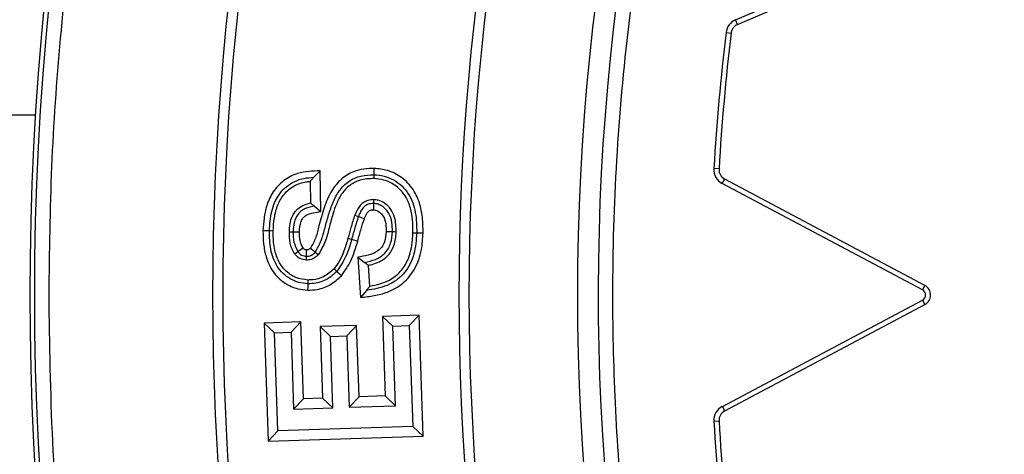
# Model space of a CAD drawing. Units: millimetres. Extents: x 0 to 10668, y 0 to 7543.
# Drawn here: x 2976 to 3113, y 849 to 910 of the extents above; entities that cross this region are included whole.
import ezdxf

# ---------------------------------------------------------------- set-up
doc = ezdxf.new("R2010")
doc.units = ezdxf.units.MM

msp = doc.modelspace()

# ---------------------------------------------------------------- linework, layer by layer
at = {"color": 7, "linetype": 'Continuous', "lineweight": 25}
for p, q in [((3075.2, 909.53), (3103.31, 921.59)), ((3075.48, 908.88), (3103.58, 920.94)), ((3075.48, 908.88), (3075.2, 909.53)), ((3073.88, 907.77), (3074.58, 907.68)), ((2977.77, 896.24), (2834.23, 896.24)), ((3016.48, 887.61), (3017.35, 888.52)), ((3017.46, 882.85), (3017.35, 888.52)), ((3072.9, 888.78), (3072.2, 888.82)), ((3015.96, 887.05), (3016.02, 884.04)), ((3073.36, 886.74), (3073.7, 887.37)), ((3101.58, 872.56), (3073.7, 887.37)), ((3101.25, 871.93), (3073.36, 886.74)), ((3016.56, 883.6), (3017.46, 882.85)), ((3010.3, 880.15), (3009.41, 880.18)), ((3013.08, 880.04), (3013.61, 880.03)), ((3021.75, 878.98), (3022.6, 878.74)), ((3030.82, 879.89), (3031.7, 879.86)), ((3013.83, 876.98), (3014.26, 877.28)), ((3015.46, 876.09), (3015.48, 876.62)), ((3022.6, 876.5), (3023, 870.89)), ((3024.3, 872.46), (3024.09, 875.34)), ((3015.66, 873.31), (3015.65, 872.79)), ((3101.58, 872.56), (3101.25, 871.93)), ((3023.81, 871.87), (3023, 870.89)), ((3073.37, 855.72), (3101.25, 870.53)), ((3101.25, 870.53), (3101.58, 869.91)), ((3073.7, 855.1), (3101.58, 869.91)), ((3031.15, 868.42), (3026.04, 868.25)), ((3026.04, 868.25), (3026.41, 857.17)), ((3026.04, 868.25), (3027.5, 866.88)), ((3029.78, 866.96), (3031.15, 868.42)), ((3031.71, 851.58), (3031.15, 868.42)), ((3014.69, 867.49), (3009.57, 867.32)), ((3009.57, 867.32), (3010.12, 850.86)), ((3011.03, 865.96), (3009.57, 867.32)), ((3013.33, 866.03), (3014.69, 867.49)), ((3015.05, 856.79), (3014.69, 867.49)), ((3022.45, 867), (3017.35, 866.84)), ((3018.8, 865.47), (3017.35, 866.84)), ((3017.35, 866.84), (3017.68, 856.88)), ((3021.09, 865.55), (3022.45, 867)), ((3022.78, 857.05), (3022.45, 867)), ((3027.5, 866.88), (3029.78, 866.96)), ((3027.87, 855.81), (3027.5, 866.88)), ((3029.78, 866.96), (3030.25, 852.94)), ((3011.03, 865.96), (3013.33, 866.03)), ((3011.48, 852.32), (3011.03, 865.96)), ((3013.33, 866.03), (3013.68, 855.34)), ((3018.8, 865.47), (3021.09, 865.55)), ((3019.14, 855.52), (3018.8, 865.47)), ((3021.09, 865.55), (3021.42, 855.59)), ((3017.68, 856.88), (3015.05, 856.79)), ((3019.14, 855.52), (3017.68, 856.88)), ((3021.42, 855.59), (3022.78, 857.05)), ((3026.41, 857.17), (3022.78, 857.05)), ((3027.87, 855.81), (3026.41, 857.17)), ((3013.68, 855.34), (3015.05, 856.79)), ((3013.68, 855.34), (3019.14, 855.52)), ((3021.42, 855.59), (3027.87, 855.81)), ((3073.7, 855.1), (3073.37, 855.72)), ((3030.25, 852.94), (3011.48, 852.32)), ((3030.25, 852.94), (3031.71, 851.58)), ((3072.2, 853.65), (3072.9, 853.69)), ((3011.48, 852.32), (3010.12, 850.86)), ((3010.12, 850.86), (3031.71, 851.58))]:
    msp.add_line(p, q, dxfattribs=at)
at = {"color": 7, "linetype": 'Continuous', "lineweight": 25, "flags": 128}
for points in [[(3024.88, 887.97), (3024.9, 888.41), (3024.91, 888.85)], [(3024.87, 887.44), (3024.88, 887.71), (3024.88, 887.97)], [(3024.81, 884.5), (3024.81, 884.23), (3024.8, 883.97)], [(3024.8, 883.97), (3024.8, 883.84), (3024.78, 883.34), (3024.77, 883.09)], [(3022.2, 882.35), (3022.45, 882.26), (3022.7, 882.16)], [(3022.7, 882.16), (3023.11, 882), (3023.52, 881.84)], [(3010.82, 880.13), (3010.56, 880.14), (3010.3, 880.15)], [(3013.61, 880.03), (3014.05, 880.02), (3014.49, 880.01)], [(3021.24, 879.13), (3021.5, 879.06), (3021.75, 878.98)], [(3027.44, 880.01), (3026.99, 880.02), (3026.55, 880.03)], [(3027.96, 879.99), (3027.7, 880), (3027.44, 880.01)], [(3030.29, 879.9), (3030.55, 879.89), (3030.82, 879.89)], [(3014.26, 877.28), (3014.34, 877.33), (3014.64, 877.54), (3014.79, 877.65), (3014.99, 877.78)], [(3015.48, 876.62), (3015.48, 876.71), (3015.49, 877.08), (3015.49, 877.26), (3015.5, 877.5)], [(3016.69, 877.18), (3016.89, 877.01), (3017.09, 876.83)], [(3022.6, 876.5), (3023.06, 876.14), (3023.53, 875.77)], [(3019.3, 874.87), (3019.42, 874.77), (3019.53, 874.66), (3019.69, 874.51)], [(3019.69, 874.51), (3020.01, 874.21), (3020.33, 873.91)], [(3015.65, 872.79), (3015.64, 872.34), (3015.62, 871.9)]]:
    msp.add_lwpolyline(points, dxfattribs=at)
at = {"color": 7, "linetype": 'Continuous', "lineweight": 25}
for centre, radius in [((3376.99, 1141.24), 680), ((3376.99, 871.24), 400), ((3376.99, 871.24), 399.37), ((3376.99, 871.24), 323.75)]:
    msp.add_circle(centre, radius, dxfattribs=at)
for centre, radius, start, end in [((3376.99, 871.24), 320.91, 3.9373, 270), ((3376.99, 871.24), 374.6, 159.5433, 200.4567), ((3376.99, 871.24), 373.19, 159.5433, 200.4567), ((3376.99, 871.24), 340.31, 159.6353, 200.3647), ((3376.99, 871.24), 338.9, 159.6353, 200.3647), ((3076.07, 907.5), 2.21, 113.2247, 173.1375), ((3377.4, 871.24), 305.71, 173.1375, 176.7031), ((3377.4, 871.24), 305, 173.1375, 176.7031), ((3076.07, 907.5), 1.5, 113.2247, 173.1375), ((3074.4, 888.69), 2.21, 176.7031, 242.0253), ((3074.4, 888.69), 1.5, 176.7031, 242.0253), ((3100.87, 871.23), 0.795, 297.9747, 62.0253), ((3100.87, 871.23), 1.5, 297.9747, 62.0253), ((3074.4, 853.77), 2.21, 117.9747, 183.2987), ((3074.4, 853.77), 1.5, 117.9747, 183.2987), ((3377.4, 871.24), 305.71, 183.2987, 186.8646), ((3377.4, 871.24), 305, 183.2987, 186.8646)]:
    msp.add_arc(centre, radius, start, end, dxfattribs=at)
for points, knots in [([(2979.62, 871.24), (2979.7, 877.2), (2979.85, 889.11), (2981.12, 907.15), (2983.17, 925.32), (2986.14, 943.75), (2990.02, 962.2), (2994.85, 980.77), (3000.64, 999.25), (3007.42, 1017.69), (3015.16, 1035.9), (3023.91, 1053.92), (3033.61, 1071.56), (3044.29, 1088.84), (3055.88, 1105.6), (3068.38, 1121.84), (3081.72, 1137.43), (3095.88, 1152.34), (3110.79, 1166.5), (3126.39, 1179.85), (3142.62, 1192.35), (3159.39, 1203.94), (3176.67, 1214.62), (3194.31, 1224.31), (3212.32, 1233.07), (3231.39, 1241.17), (3251.56, 1248.51), (3272.7, 1254.89), (3293.88, 1260.02), (3314.96, 1263.93), (3335.84, 1266.65), (3356.5, 1268.25), (3376.14, 1268.76), (3394.87, 1268.34), (3412.91, 1267.12), (3431.07, 1265.05), (3449.5, 1262.08), (3467.95, 1258.21), (3486.53, 1253.37), (3505, 1247.59), (3523.44, 1240.81), (3541.65, 1233.07), (3559.67, 1224.31), (3577.31, 1214.62), (3594.59, 1203.94), (3611.36, 1192.35), (3627.59, 1179.85), (3643.19, 1166.5), (3658.1, 1152.34), (3672.26, 1137.43), (3685.6, 1121.84), (3698.1, 1105.6), (3709.69, 1088.84), (3720.37, 1071.56), (3730.07, 1053.92), (3738.82, 1035.9), (3746.92, 1016.84), (3754.26, 996.66), (3760.64, 975.53), (3765.77, 954.35), (3769.68, 933.27), (3772.39, 912.39), (3774.05, 891.73), (3774.26, 878.05), (3774.36, 871.24)], [0, 0, 0, 0, 0.01432, 0.028641, 0.043443, 0.058246, 0.073489, 0.088732, 0.104361, 0.119992, 0.135945, 0.1519, 0.168106, 0.184312, 0.20069, 0.217069, 0.233535, 0.250002, 0.266468, 0.282934, 0.299313, 0.315692, 0.331897, 0.348104, 0.364058, 0.380012, 0.397873, 0.415628, 0.433043, 0.450215, 0.467129, 0.483635, 0.5, 0.51432, 0.528641, 0.543443, 0.558246, 0.573489, 0.588732, 0.604361, 0.619992, 0.635945, 0.6519, 0.668106, 0.684312, 0.70069, 0.717069, 0.733535, 0.750002, 0.766468, 0.782934, 0.799313, 0.815692, 0.831897, 0.848104, 0.864058, 0.880012, 0.897873, 0.915628, 0.933043, 0.950215, 0.967129, 0.983635, 1, 1, 1, 1]), ([(3695.14, 893.14), (3694.7, 898.48), (3693.8, 909.22), (3691.4, 925.37), (3688.18, 941.63), (3684.03, 957.97), (3678.94, 974.32), (3672.9, 990.57), (3665.88, 1006.7), (3657.89, 1022.58), (3648.93, 1038.15), (3639.03, 1053.3), (3628.21, 1067.96), (3616.52, 1082.04), (3604, 1095.48), (3590.69, 1108.19), (3576.68, 1120.11), (3562.03, 1131.19), (3546.82, 1141.37), (3531.12, 1150.62), (3515.04, 1158.91), (3498.62, 1166.22), (3481.1, 1172.87), (3462.5, 1178.69), (3442.88, 1183.48), (3423.34, 1186.96), (3403.99, 1189.2), (3384.92, 1190.23), (3366.92, 1190.15), (3349.91, 1189.13), (3333.69, 1187.33), (3317.33, 1184.66), (3300.85, 1181.08), (3284.34, 1176.55), (3267.89, 1171.07), (3251.53, 1164.61), (3235.39, 1157.17), (3219.51, 1148.75), (3204.04, 1139.38), (3189.01, 1129.07), (3174.54, 1117.87), (3160.68, 1105.81), (3147.52, 1092.96), (3135.12, 1079.36), (3123.55, 1065.1), (3112.85, 1050.25), (3103.06, 1034.88), (3094.23, 1019.09), (3086.36, 1002.93), (3079.11, 985.65), (3072.65, 967.26), (3067.19, 947.81), (3063.04, 928.41), (3060.15, 909.14), (3058.45, 890.12), (3057.92, 872.13), (3058.35, 855.09), (3059.59, 838.82), (3061.7, 822.38), (3064.71, 805.79), (3068.67, 789.13), (3073.58, 772.5), (3079.48, 755.93), (3086.36, 739.54), (3094.23, 723.39), (3103.06, 707.6), (3112.85, 692.23), (3123.55, 677.38), (3135.12, 663.11), (3147.52, 649.52), (3160.68, 636.66), (3174.54, 624.61), (3189.01, 613.4), (3204.04, 603.1), (3219.51, 593.73), (3235.39, 585.3), (3252.41, 577.46), (3270.57, 570.38), (3289.81, 564.26), (3309.07, 559.44), (3328.22, 555.88), (3347.17, 553.54), (3365.13, 552.39), (3382.18, 552.23), (3398.48, 552.91), (3414.99, 554.45), (3431.67, 556.9), (3448.46, 560.28), (3465.24, 564.62), (3482.01, 569.95), (3498.62, 576.25), (3515.04, 583.57), (3531.12, 591.85), (3546.82, 601.1), (3562.03, 611.29), (3576.68, 622.36), (3590.69, 634.29), (3604, 647), (3616.52, 660.43), (3628.21, 674.51), (3639.03, 689.17), (3648.93, 704.32), (3657.89, 719.9), (3666.31, 736.64), (3674.01, 754.55), (3680.79, 773.57), (3686.27, 792.64), (3690.47, 811.67), (3693.53, 830.52), (3694.61, 843.1), (3695.14, 849.34)], [0, 0, 0, 0, 0.008215, 0.016497, 0.024975, 0.033577, 0.042296, 0.051177, 0.060109, 0.069217, 0.078361, 0.087605, 0.0969, 0.106237, 0.115614, 0.125001, 0.134388, 0.143765, 0.153102, 0.162397, 0.171641, 0.180786, 0.189894, 0.200313, 0.210612, 0.220785, 0.230677, 0.240417, 0.25, 0.258215, 0.266497, 0.274975, 0.283577, 0.292296, 0.301177, 0.310109, 0.319217, 0.328361, 0.337605, 0.3469, 0.356237, 0.365614, 0.375001, 0.384388, 0.393765, 0.403102, 0.412397, 0.421641, 0.430786, 0.439894, 0.450313, 0.460612, 0.470785, 0.480677, 0.490417, 0.5, 0.508215, 0.516497, 0.524975, 0.533577, 0.542296, 0.551177, 0.560109, 0.569217, 0.578361, 0.587605, 0.5969, 0.606237, 0.615614, 0.625001, 0.634388, 0.643765, 0.653102, 0.662397, 0.671641, 0.680786, 0.689894, 0.700313, 0.710612, 0.720785, 0.730677, 0.740417, 0.75, 0.758215, 0.766497, 0.774975, 0.783577, 0.792296, 0.801177, 0.810109, 0.819217, 0.828361, 0.837605, 0.8469, 0.856237, 0.865614, 0.875001, 0.884388, 0.893765, 0.903102, 0.912397, 0.921641, 0.930786, 0.939894, 0.950313, 0.960612, 0.970785, 0.980677, 0.990417, 1, 1, 1, 1]), ([(3017.35, 888.52), (3016.82, 888.5), (3015.77, 888.47), (3014.02, 888.18), (3012.25, 887.25), (3010.74, 885.65), (3009.9, 883.78), (3009.52, 881.92), (3009.45, 880.76), (3009.41, 880.18)], [0, 0, 0, 0, 0.120236, 0.239655, 0.403842, 0.567786, 0.733586, 0.866589, 1, 1, 1, 1]), ([(3024.91, 888.85), (3024.42, 888.84), (3023.43, 888.81), (3021.81, 888.39), (3020.21, 887.4), (3018.79, 885.64), (3017.89, 883.38), (3017.26, 881.17), (3016.84, 879.22), (3016.3, 878.24), (3016.02, 877.76)], [0, 0, 0, 0, 0.094625, 0.188852, 0.32001, 0.450824, 0.617691, 0.785713, 0.893845, 1, 1, 1, 1]), ([(3031.7, 879.86), (3031.69, 880.52), (3031.68, 881.84), (3031.32, 883.91), (3030.43, 885.98), (3028.81, 887.64), (3026.88, 888.64), (3025.53, 888.79), (3024.91, 888.85)], [0, 0, 0, 0, 0.156417, 0.312401, 0.496105, 0.680628, 0.852149, 1, 1, 1, 1]), ([(3010.3, 880.15), (3010.36, 881.06), (3010.48, 882.87), (3011.38, 885.03), (3012.65, 886.35), (3013.81, 887.09), (3015.12, 887.52), (3016.03, 887.58), (3016.48, 887.61)], [0, 0, 0, 0, 0.25027, 0.499449, 0.624573, 0.749677, 0.874788, 1, 1, 1, 1]), ([(3010.82, 880.13), (3010.86, 880.75), (3010.94, 881.99), (3011.39, 883.77), (3012.3, 885.36), (3013.69, 886.49), (3015, 886.95), (3015.77, 887.03), (3015.96, 887.05)], [0, 0, 0, 0, 0.1943937, 0.3875825, 0.5726925, 0.7584626, 0.9383336, 1, 1, 1, 1]), ([(3016.48, 887.61), (3016.4, 887.51), (3016.22, 887.33), (3016.05, 887.14), (3015.96, 887.05)], [0, 0, 0, 0, 0.499998, 1, 1, 1, 1]), ([(3016.69, 877.18), (3016.99, 877.72), (3017.58, 878.8), (3018.04, 880.6), (3018.53, 882.39), (3019.13, 884.14), (3019.96, 885.81), (3021.3, 887.13), (3023.03, 887.91), (3024.26, 887.95), (3024.88, 887.97)], [0, 0, 0, 0, 0.1247, 0.249967, 0.375259, 0.500517, 0.625564, 0.750369, 0.875042, 1, 1, 1, 1]), ([(3024.87, 887.44), (3024.2, 887.41), (3023, 887.36), (3021.45, 886.55), (3020.35, 885.4), (3019.64, 883.99), (3019.07, 882.36), (3018.61, 880.54), (3018.13, 878.56), (3017.44, 877.4), (3017.09, 876.83)], [0, 0, 0, 0, 0.1390508, 0.2482254, 0.3572385, 0.4666824, 0.576796, 0.7190772, 0.8611713, 1, 1, 1, 1]), ([(3030.29, 879.9), (3030.28, 880.52), (3030.27, 881.75), (3029.94, 883.57), (3029.17, 885.28), (3027.86, 886.55), (3026.35, 887.29), (3025.33, 887.4), (3024.87, 887.44)], [0, 0, 0, 0, 0.1774104, 0.3541033, 0.5290168, 0.7049002, 0.8688974, 1, 1, 1, 1]), ([(3024.88, 887.97), (3025.35, 887.93), (3026.29, 887.84), (3027.61, 887.28), (3028.77, 886.46), (3029.98, 885), (3030.77, 882.71), (3030.8, 880.83), (3030.82, 879.89)], [0, 0, 0, 0, 0.125094, 0.250216, 0.375332, 0.500433, 0.749682, 1, 1, 1, 1]), ([(3024.81, 884.5), (3024.55, 884.48), (3024.03, 884.45), (3023.33, 884.1), (3022.66, 883.41), (3022.38, 882.77), (3022.2, 882.35)], [0, 0, 0, 0, 0.217537, 0.424705, 0.631681, 1, 1, 1, 1]), ([(3027.96, 879.99), (3027.94, 880.68), (3027.91, 881.79), (3027.25, 883.19), (3026.43, 884.01), (3025.56, 884.43), (3025.03, 884.48), (3024.81, 884.5)], [0, 0, 0, 0, 0.3354618, 0.5378466, 0.7406511, 0.8950366, 1, 1, 1, 1]), ([(3013.08, 880.04), (3013.1, 880.41), (3013.14, 881.14), (3013.44, 882.19), (3014.04, 883.1), (3014.94, 883.74), (3015.65, 883.94), (3016.02, 884.04)], [0, 0, 0, 0, 0.201802, 0.401913, 0.595498, 0.789639, 1, 1, 1, 1]), ([(3016.56, 883.6), (3016.14, 883.52), (3015.5, 883.39), (3014.74, 882.96), (3014.27, 882.51), (3013.94, 881.94), (3013.68, 881.11), (3013.64, 880.46), (3013.61, 880.03)], [0, 0, 0, 0, 0.2498121, 0.3748689, 0.4998261, 0.6248378, 0.7499614, 1, 1, 1, 1]), ([(3016.02, 884.04), (3016.09, 883.99), (3016.21, 883.89), (3016.39, 883.75), (3016.5, 883.65), (3016.56, 883.6)], [0, 0, 0, 0, 0.34901, 0.674504, 1, 1, 1, 1]), ([(3024.8, 883.97), (3024.55, 883.95), (3024.17, 883.92), (3023.72, 883.7), (3023.34, 883.37), (3022.98, 882.85), (3022.79, 882.39), (3022.7, 882.16)], [0, 0, 0, 0, 0.249233, 0.374346, 0.499567, 0.749569, 1, 1, 1, 1]), ([(3023.52, 881.84), (3023.62, 882.09), (3023.78, 882.47), (3024.09, 882.88), (3024.34, 883.02), (3024.56, 883.08), (3024.69, 883.08), (3024.77, 883.09)], [0, 0, 0, 0, 0.427992, 0.643124, 0.792855, 0.866533, 1, 1, 1, 1]), ([(3024.77, 883.09), (3024.94, 883.07), (3025.12, 883.05), (3025.36, 882.94), (3025.64, 882.78), (3026.03, 882.41), (3026.45, 881.62), (3026.56, 880.79), (3026.56, 880.19), (3026.55, 880.03)], [0, 0, 0, 0, 0.124629, 0.140097, 0.20209, 0.371145, 0.545273, 0.873761, 1, 1, 1, 1]), ([(3027.44, 880.01), (3027.43, 880.45), (3027.41, 881.33), (3027.08, 882.42), (3026.55, 883.13), (3026.06, 883.58), (3025.46, 883.9), (3025.02, 883.94), (3024.8, 883.97)], [0, 0, 0, 0, 0.250283, 0.499759, 0.624904, 0.750016, 0.874949, 1, 1, 1, 1]), ([(3014.49, 880.01), (3014.52, 880.5), (3014.56, 881.2), (3014.99, 882.03), (3015.6, 882.47), (3016.45, 882.71), (3017.11, 882.8), (3017.46, 882.85)], [0, 0, 0, 0, 0.310488, 0.442809, 0.575828, 0.775736, 1, 1, 1, 1]), ([(3022.2, 882.35), (3022.1, 882.06), (3021.91, 881.49), (3021.67, 880.65), (3021.45, 879.87), (3021.31, 879.37), (3021.24, 879.13)], [0, 0, 0, 0, 0.2717406, 0.5433393, 0.7716594, 1, 1, 1, 1]), ([(3022.7, 882.16), (3022.53, 881.63), (3022.19, 880.58), (3021.9, 879.52), (3021.75, 878.98)], [0, 0, 0, 0, 0.499951, 1, 1, 1, 1]), ([(3022.6, 878.74), (3022.68, 879.02), (3022.83, 879.57), (3023.12, 880.61), (3023.36, 881.36), (3023.52, 881.84)], [0, 0, 0, 0, 0.265361, 0.53074, 1, 1, 1, 1]), ([(3009.41, 880.18), (3009.42, 879.56), (3009.44, 878.33), (3009.82, 876.38), (3010.7, 874.41), (3012.3, 872.87), (3014.04, 872.05), (3015.16, 871.95), (3015.62, 871.9)], [0, 0, 0, 0, 0.159325, 0.318164, 0.512718, 0.70893, 0.881162, 1, 1, 1, 1]), ([(3015.65, 872.79), (3015.22, 872.83), (3014.37, 872.91), (3013.19, 873.43), (3012.16, 874.2), (3011.09, 875.54), (3010.35, 877.6), (3010.32, 879.3), (3010.3, 880.15)], [0, 0, 0, 0, 0.125129, 0.250284, 0.375377, 0.500432, 0.749813, 1, 1, 1, 1]), ([(3015.66, 873.31), (3015.09, 873.39), (3013.94, 873.55), (3012.51, 874.53), (3011.43, 876.05), (3010.86, 877.98), (3010.84, 879.43), (3010.82, 880.13)], [0, 0, 0, 0, 0.184759, 0.368486, 0.534742, 0.775564, 1, 1, 1, 1]), ([(3013.83, 876.98), (3013.69, 877.22), (3013.29, 877.91), (3013.08, 878.98), (3013.08, 879.77), (3013.08, 880.04)], [0, 0, 0, 0, 0.25633, 0.746822, 1, 1, 1, 1]), ([(3013.61, 880.03), (3013.61, 879.55), (3013.62, 878.58), (3014.05, 877.71), (3014.26, 877.28)], [0, 0, 0, 0, 0.501005, 1, 1, 1, 1]), ([(3014.99, 877.78), (3014.85, 878.06), (3014.6, 878.54), (3014.49, 879.31), (3014.49, 879.77), (3014.49, 880.01)], [0, 0, 0, 0, 0.396664, 0.695164, 1, 1, 1, 1]), ([(3021.24, 879.13), (3021.07, 878.54), (3020.76, 877.51), (3020.16, 876.04), (3019.59, 875.27), (3019.3, 874.87)], [0, 0, 0, 0, 0.388183, 0.689971, 1, 1, 1, 1]), ([(3021.75, 878.98), (3021.53, 878.18), (3021.08, 876.58), (3020.15, 875.2), (3019.69, 874.51)], [0, 0, 0, 0, 0.501007, 1, 1, 1, 1]), ([(3026.55, 880.03), (3026.51, 879.55), (3026.45, 878.77), (3025.94, 877.81), (3025.16, 877.14), (3024, 876.71), (3023.09, 876.58), (3022.6, 876.5)], [0, 0, 0, 0, 0.2395244, 0.3870805, 0.5357118, 0.7501393, 1, 1, 1, 1]), ([(3023, 870.89), (3023.63, 870.96), (3024.9, 871.1), (3026.95, 871.61), (3028.99, 872.77), (3030.7, 874.84), (3031.54, 877.34), (3031.65, 879.09), (3031.7, 879.86)], [0, 0, 0, 0, 0.136246, 0.271696, 0.449086, 0.627331, 0.834176, 1, 1, 1, 1]), ([(3023.53, 875.77), (3024.06, 875.88), (3024.84, 876.04), (3025.79, 876.54), (3026.41, 877.04), (3026.89, 877.69), (3027.32, 878.67), (3027.39, 879.47), (3027.44, 880.01)], [0, 0, 0, 0, 0.249965, 0.375073, 0.500088, 0.625169, 0.750283, 1, 1, 1, 1]), ([(3030.82, 879.89), (3030.74, 878.89), (3030.63, 877.4), (3029.94, 875.53), (3029.12, 874.27), (3028.02, 873.26), (3026.28, 872.26), (3024.8, 872.03), (3023.81, 871.87)], [0, 0, 0, 0, 0.250014, 0.375185, 0.500244, 0.625289, 0.75037, 1, 1, 1, 1]), ([(3024.09, 875.34), (3024.77, 875.53), (3025.87, 875.85), (3027.06, 876.93), (3027.81, 878.28), (3027.91, 879.36), (3027.96, 879.99)], [0, 0, 0, 0, 0.313848, 0.513941, 0.713773, 1, 1, 1, 1]), ([(3024.3, 872.46), (3025.24, 872.66), (3026.81, 873.01), (3028.61, 874.41), (3029.81, 876.33), (3030.22, 878.26), (3030.27, 879.56), (3030.29, 879.9)], [0, 0, 0, 0, 0.269769, 0.450743, 0.631871, 0.902511, 1, 1, 1, 1]), ([(3015.5, 877.5), (3015.46, 877.5), (3015.39, 877.51), (3015.31, 877.52), (3015.25, 877.54), (3015.18, 877.58), (3015.12, 877.62), (3015.05, 877.7), (3015.02, 877.75), (3014.99, 877.78)], [0, 0, 0, 0, 0.203348, 0.305118, 0.407142, 0.508929, 0.713876, 0.772037, 1, 1, 1, 1]), ([(3016.02, 877.76), (3015.98, 877.71), (3015.91, 877.64), (3015.8, 877.57), (3015.73, 877.53), (3015.67, 877.51), (3015.6, 877.5), (3015.54, 877.5), (3015.5, 877.5)], [0, 0, 0, 0, 0.332385, 0.499125, 0.631916, 0.69825, 0.805304, 1, 1, 1, 1]), ([(3016.02, 877.76), (3016.04, 877.75), (3016.13, 877.67), (3016.35, 877.47), (3016.56, 877.3), (3016.69, 877.18)], [0, 0, 0, 0, 0.079971, 0.399854, 1, 1, 1, 1]), ([(3020.33, 873.91), (3020.81, 874.58), (3021.56, 875.65), (3022.19, 877.34), (3022.47, 878.28), (3022.6, 878.74)], [0, 0, 0, 0, 0.4565439, 0.7272919, 1, 1, 1, 1]), ([(3015.46, 876.09), (3015.17, 876.13), (3014.65, 876.2), (3014.12, 876.6), (3013.91, 876.87), (3013.83, 876.98)], [0, 0, 0, 0, 0.457664, 0.793514, 1, 1, 1, 1]), ([(3014.26, 877.28), (3014.33, 877.18), (3014.48, 876.99), (3014.78, 876.78), (3015.12, 876.64), (3015.36, 876.63), (3015.48, 876.62)], [0, 0, 0, 0, 0.250089, 0.499995, 0.749939, 1, 1, 1, 1]), ([(3017.09, 876.83), (3016.97, 876.71), (3016.69, 876.43), (3016.12, 876.13), (3015.68, 876.1), (3015.46, 876.09)], [0, 0, 0, 0, 0.280199, 0.65256, 1, 1, 1, 1]), ([(3015.48, 876.62), (3015.59, 876.62), (3015.82, 876.63), (3016.27, 876.78), (3016.52, 877.02), (3016.69, 877.18)], [0, 0, 0, 0, 0.250574, 0.501177, 1, 1, 1, 1]), ([(3019.3, 874.87), (3018.83, 874.46), (3017.98, 873.71), (3016.64, 873.33), (3015.9, 873.32), (3015.66, 873.31)], [0, 0, 0, 0, 0.454367, 0.828184, 1, 1, 1, 1]), ([(3024.09, 875.34), (3024, 875.41), (3023.81, 875.55), (3023.63, 875.7), (3023.53, 875.77)], [0, 0, 0, 0, 0.499998, 1, 1, 1, 1]), ([(3015.62, 871.9), (3016.07, 871.92), (3017.17, 871.96), (3018.87, 872.58), (3019.84, 873.47), (3020.33, 873.91)], [0, 0, 0, 0, 0.255581, 0.626079, 1, 1, 1, 1]), ([(3019.69, 874.51), (3019.41, 874.25), (3018.87, 873.72), (3017.87, 873.17), (3016.78, 872.82), (3016.03, 872.8), (3015.65, 872.79)], [0, 0, 0, 0, 0.250107, 0.500073, 0.749963, 1, 1, 1, 1]), ([(3023.81, 871.87), (3023.89, 871.97), (3024.06, 872.16), (3024.22, 872.36), (3024.3, 872.46)], [0, 0, 0, 0, 0.499999, 1, 1, 1, 1]), ([(3774.36, 871.24), (3774.28, 865.28), (3774.13, 853.36), (3772.86, 835.32), (3770.81, 817.15), (3767.83, 798.72), (3763.96, 780.28), (3759.12, 761.7), (3753.34, 743.23), (3746.56, 724.78), (3738.82, 706.57), (3730.07, 688.56), (3720.37, 670.91), (3709.69, 653.64), (3698.1, 636.87), (3685.6, 620.64), (3672.26, 605.04), (3658.1, 590.13), (3643.19, 575.97), (3627.59, 562.63), (3611.36, 550.12), (3594.59, 538.54), (3577.31, 527.86), (3559.67, 518.16), (3541.65, 509.41), (3522.59, 501.3), (3502.41, 493.96), (3481.28, 487.59), (3460.1, 482.46), (3439.02, 478.55), (3418.14, 475.82), (3397.48, 474.22), (3377.84, 473.72), (3359.11, 474.14), (3341.07, 475.36), (3322.91, 477.42), (3304.48, 480.39), (3286.03, 484.26), (3267.45, 489.1), (3248.98, 494.88), (3230.53, 501.67), (3212.32, 509.41), (3194.31, 518.16), (3176.67, 527.86), (3159.39, 538.54), (3142.62, 550.12), (3126.39, 562.63), (3110.79, 575.97), (3095.88, 590.13), (3081.72, 605.04), (3068.38, 620.64), (3055.88, 636.87), (3044.29, 653.64), (3033.61, 670.91), (3023.91, 688.56), (3015.16, 706.57), (3007.06, 725.64), (2999.72, 745.81), (2993.34, 766.95), (2988.21, 788.12), (2984.3, 809.2), (2981.59, 830.09), (2979.92, 850.75), (2979.72, 864.43), (2979.62, 871.24)], [0, 0, 0, 0, 0.01432, 0.028641, 0.043443, 0.058246, 0.073489, 0.088732, 0.104361, 0.119992, 0.135945, 0.1519, 0.168106, 0.184312, 0.20069, 0.217069, 0.233535, 0.250002, 0.266468, 0.282934, 0.299313, 0.315692, 0.331897, 0.348104, 0.364058, 0.380012, 0.397873, 0.415628, 0.433043, 0.450215, 0.467129, 0.483635, 0.5, 0.51432, 0.528641, 0.543443, 0.558246, 0.573489, 0.588732, 0.604361, 0.619992, 0.635945, 0.6519, 0.668106, 0.684312, 0.70069, 0.717069, 0.733535, 0.750002, 0.766468, 0.782934, 0.799313, 0.815692, 0.831897, 0.848104, 0.864058, 0.880012, 0.897873, 0.915628, 0.933043, 0.950215, 0.967129, 0.983635, 1, 1, 1, 1])]:
    msp.add_open_spline(points, degree=3, knots=knots, dxfattribs=at)

doc.saveas('drawing.dxf')
